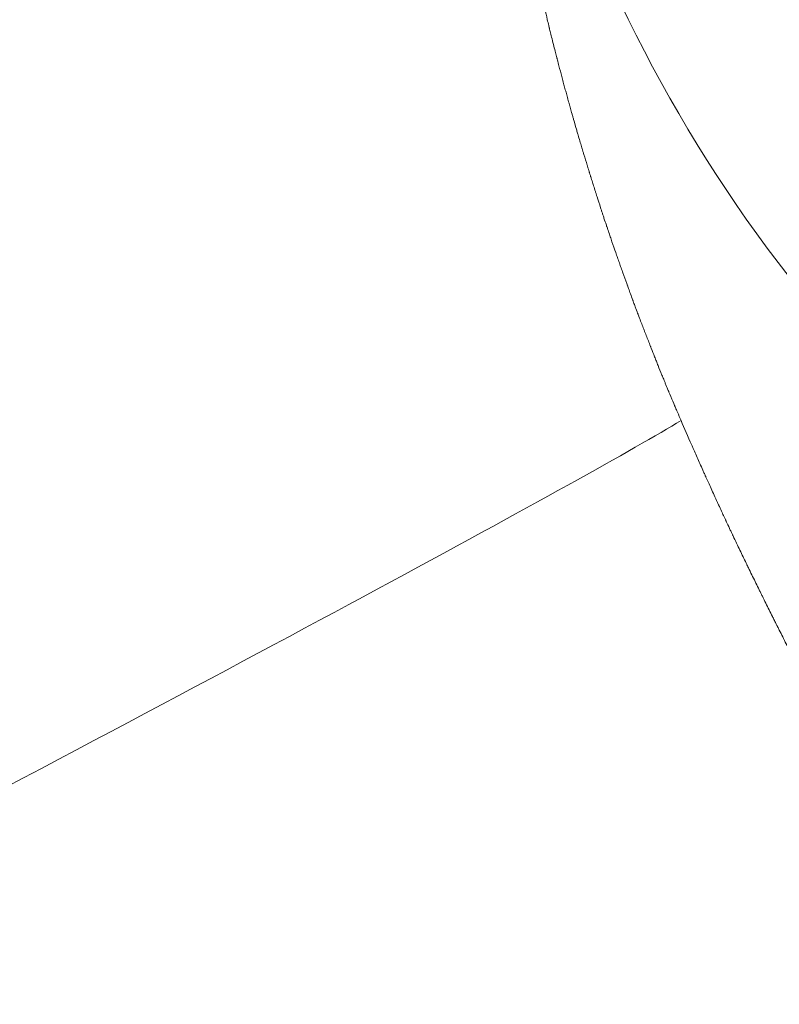
# Model space of a CAD drawing. Extents: x 0 to 25200, y -35640 to 17820.
# Drawn here: x 9956 to 9976, y 3758 to 3784 of the extents above; entities that cross this region are included whole.
import ezdxf

# ---------------------------------------------------------------- set-up
doc = ezdxf.new("R2010")
doc.units = 0
doc.header["$MEASUREMENT"] = 0
doc.header["$PDMODE"] = 1
doc.layers.get('0').update_dxf_attribs({"linetype": 'CONTINUOUS'})
doc.layers.get('DefPoints').update_dxf_attribs({"linetype": 'CONTINUOUS'})
for name, color, linetype, lineweight in [('FRAM3', 1, 'CONTINUOUS', 50), ('外形線', 7, 'CONTINUOUS', 18), ('寸法線', 3, 'CONTINUOUS', 18)]:
    doc.layers.add(name, color=color, linetype=linetype, lineweight=lineweight)
doc.styles.get("Standard").update_dxf_attribs({"font": 'TXT.SHX', "bigfont": 'bigfont.shx'})
doc.dimstyles.new('60ベース', dxfattribs={"dimscale": 60, "dimtxt": 3, "dimasz": 3, "dimexe": 0, "dimexo": 1, "dimgap": 1, "dimtad": 3, "dimdec": 1, "dimdsep": 46, "dimtxsty": 'STANDARD', "dimblk": 'DOTSMALL', "dimcen": 0, "dimclrd": 256, "dimclre": 256, "dimclrt": 7, "dimadec": 3, "dimazin": 2, "dimtfac": 1, "dimtdec": 1, "dimtix": 1, "dimtmove": 2, "dimatfit": 2, "dimldrblk": 'OPEN', "dimfxl": 1, "dimtolj": 1, "dimlwd": -1, "dimlwe": -1, "dimarcsym": 0})

# ---------------------------------------------------------------- blocks, each defined once
blk = doc.blocks.new('_DotSmall')
at = {"layer": 'FRAM3', "color": 0, "const_width": 0.5}
blk.add_lwpolyline([(-0.0625, 0, 1), (0.0625, 0, 1)], format="xyb", close=True, dxfattribs=at)
blk = doc.blocks.new('*D17')
at = {"layer": 'DefPoints', "color": 0}
for p in [(8539.582, 3903.803), (12240, 3599.003), (12740, 3599.003)]:
    blk.add_point(p, dxfattribs=at)
at = {"layer": '寸法線'}
for p, q in [((12740, 3903.803), (12740, 4083.803)), ((8599.582, 3903.803), (12740, 3903.803)), ((12740, 3903.803), (12740, 3599.003)), ((12300, 3599.003), (12740, 3599.003)), ((12740, 3599.003), (12740, 3419.003))]:
    blk.add_line(p, q, dxfattribs=at)
at = {"layer": '寸法線', "xscale": 180, "yscale": 180, "zscale": 180}
for p, rotation in [((12740, 3903.803), 270), ((12740, 3599.003), 90)]:
    blk.add_blockref('_DotSmall', p, dxfattribs=dict(at, rotation=rotation))
at = {"layer": '寸法線', "color": 7, "insert": (12590, 3751.403), "char_height": 180, "attachment_point": 5, "rotation": 90}
blk.add_mtext('\\A1;304', dxfattribs=at)
blk = doc.blocks.new('_OPEN')
at = {"color": 0, "linetype": 'ByBlock'}
for p, q in [((-1, 0.16667), (0, 0)), ((0, 0), (-1, -0.16667)), ((0, 0), (-1, 0))]:
    blk.add_line(p, q, dxfattribs=at)

msp = doc.modelspace()

# ---------------------------------------------------------------- linework, layer by layer
at = {"layer": '外形線'}
for centre, major_axis, ratio, start_param, end_param in [((10006.43161156, 3807.32712827), (38.1, 0), 0.9998476952, 3.1415926536, 4.7123889804), ((9951.64483109, 3761.79955909), (22.4965564, 11.7925803), 0.0154579502, 4.7042861789, 6.0470113665)]:
    msp.add_ellipse(centre, major_axis=major_axis, ratio=ratio, start_param=start_param, end_param=end_param, dxfattribs=at)
at = {"layer": '外形線', "extrusion": (1e-16, 0, -1)}
msp.add_ellipse((10006.43161156, 3800.3370474), major_axis=(-38.1, 0), ratio=0.9998476952, start_param=4.7123889804, end_param=6.2831853072, dxfattribs=at)
at = {"layer": '外形線'}
for points, knots in [([(9970.52674383, 3781.86905793), (9970.5204277, 3781.89190529), (9970.51392819, 3781.91619885), (9970.50469977, 3781.95052292), (9970.498401, 3781.97371778), (9970.48263586, 3782.03215698), (9970.47726915, 3782.05215626), (9970.46484454, 3782.09844998), (9970.45855761, 3782.12191779), (9970.42675569, 3782.24086711), (9970.4039044, 3782.32692022), (9970.3651418, 3782.47437738), (9970.35177314, 3782.52548768), (9970.33451512, 3782.59183609), (9970.33076818, 3782.60626518), (9970.32623324, 3782.62373815), (9970.31916206, 3782.65099656), (9970.31129376, 3782.68140267), (9970.28333448, 3782.78975662), (9970.25573115, 3782.89770031), (9970.18883398, 3783.16400294), (9970.16254373, 3783.27080416), (9970.13791915, 3783.37121459), (9970.13228383, 3783.39424915), (9970.1272973, 3783.41469624), (9970.1253546, 3783.42266804), (9970.12349837, 3783.43028999), (9970.11858791, 3783.45047297), (9970.1024037, 3783.51710564), (9970.08712205, 3783.58051475), (9970.05210342, 3783.72647973), (9970.0317942, 3783.81188354), (9969.98849598, 3783.99604909), (9969.96678595, 3784.08932386), (9969.94477657, 3784.18370804)], [0.345365313877, 0.345365313877, 0.345365313877, 0.345365313877, 0.348222757536, 0.348222757536, 0.351080201195, 0.351080201195, 0.353937644854, 0.353937644854, 0.356795088513, 0.356795088513, 0.368224863148, 0.368224863148, 0.373939750466, 0.373939750466, 0.375368472296, 0.375368472296, 0.376797194125, 0.379654637784, 0.379654637784, 0.39108441242, 0.39108441242, 0.402514187056, 0.402514187056, 0.405371630715, 0.406085991629, 0.406085991629, 0.406800352544, 0.406800352544, 0.408229074373, 0.413943961691, 0.413943961691, 0.425373736327, 0.425373736327, 0.436803510963, 0.436803510963, 0.436803510963, 0.436803510963]), ([(9971.19775902, 3779.56501275), (9971.1888511, 3779.593336), (9971.1815898, 3779.61678804), (9971.17453184, 3779.63957004), (9971.17373013, 3779.64215923), (9971.17026128, 3779.65333664), (9971.16504275, 3779.67015783), (9971.15275983, 3779.70979316), (9971.13848107, 3779.75597464), (9971.12759338, 3779.79127652), (9971.12029538, 3779.81495937), (9971.1162722, 3779.82802705), (9971.08640533, 3779.92511264), (9971.05786256, 3780.01836911), (9971.01987488, 3780.14374692), (9971.0102327, 3780.17564172), (9971.00040997, 3780.20822629), (9970.99646643, 3780.22131532), (9970.99404455, 3780.22935925), (9970.9898093, 3780.24343136), (9970.97529558, 3780.29167605), (9970.95882675, 3780.34661606), (9970.93007715, 3780.443124), (9970.91450368, 3780.49568017), (9970.89357484, 3780.56676966), (9970.88718631, 3780.58850103), (9970.88063319, 3780.61083951), (9970.87622786, 3780.62586676), (9970.87436389, 3780.632227), (9970.86029301, 3780.68029743), (9970.84983422, 3780.71623745), (9970.80137436, 3780.88331089), (9970.77474548, 3780.97652849), (9970.75880731, 3781.03240925), (9970.75791559, 3781.03553778), (9970.7562238, 3781.04147769), (9970.75600268, 3781.04225274), (9970.75015257, 3781.06282721), (9970.73859304, 3781.10354731), (9970.72744878, 3781.14297817), (9970.70570023, 3781.22011492), (9970.69191998, 3781.26923907), (9970.67229611, 3781.33945779), (9970.66274625, 3781.37370042), (9970.65358728, 3781.40664093), (9970.64756812, 3781.42831176), (9970.64497726, 3781.43764801), (9970.62756044, 3781.50049193), (9970.60054857, 3781.59842383), (9970.57517638, 3781.69106777), (9970.55060985, 3781.78104964), (9970.53895771, 3781.82405287), (9970.52674383, 3781.86905793)], [0.25425625606, 0.25425625606, 0.25425625606, 0.25425625606, 0.257103414117, 0.257103414117, 0.257815203631, 0.257815203631, 0.258526993145, 0.259950572174, 0.26279773023, 0.264221309259, 0.264221309259, 0.265644888287, 0.265644888287, 0.277033520514, 0.277033520514, 0.279880678571, 0.280592468085, 0.280592468085, 0.2813042576, 0.2813042576, 0.282727836628, 0.288422152741, 0.288422152741, 0.294116468855, 0.294116468855, 0.295540047883, 0.296251837398, 0.296251837398, 0.296963626912, 0.296963626912, 0.299810784969, 0.299810784969, 0.311199417196, 0.311199417196, 0.31191120671, 0.31191120671, 0.312622996224, 0.312622996224, 0.314046575252, 0.316893733309, 0.316893733309, 0.322588049423, 0.322588049423, 0.325435207479, 0.326858786508, 0.326858786508, 0.328282365536, 0.328282365536, 0.33397668165, 0.339670997763, 0.339670997763, 0.345365313877, 0.345365313877, 0.345365313877, 0.345365313877]), ([(9971.95189475, 3777.29259306), (9971.93508495, 3777.33990263), (9971.91902776, 3777.38566263), (9971.88853447, 3777.47277374), (9971.87390062, 3777.51458656), (9971.82735311, 3777.64802937), (9971.79442129, 3777.74300733), (9971.75097335, 3777.86935377), (9971.74464416, 3777.88779055), (9971.73035474, 3777.92945934), (9971.72294478, 3777.95109963), (9971.69993555, 3778.01844647), (9971.68355836, 3778.0665797), (9971.65748073, 3778.14365622), (9971.64853589, 3778.17016103), (9971.63474214, 3778.21113844), (9971.6277511, 3778.23193217), (9971.62061874, 3778.25318348), (9971.6158324, 3778.26745269), (9971.61526006, 3778.26916047), (9971.60522881, 3778.29907634), (9971.5901315, 3778.34412236), (9971.56374151, 3778.42358708), (9971.55808751, 3778.4406378), (9971.5460308, 3778.47705592), (9971.54153609, 3778.49065738), (9971.5274114, 3778.53345514), (9971.5187234, 3778.55986094), (9971.50278071, 3778.60840984), (9971.49552616, 3778.63055303), (9971.4857108, 3778.66056735), (9971.48296902, 3778.66895651), (9971.47396878, 3778.69654485), (9971.46952921, 3778.71017459), (9971.43011023, 3778.83135819), (9971.398856, 3778.92850472), (9971.36773651, 3779.02577464), (9971.36433541, 3779.03641573), (9971.35764645, 3779.05736451), (9971.35479311, 3779.06630817), (9971.34278304, 3779.10400213), (9971.33490464, 3779.12878517), (9971.31164533, 3779.20208844), (9971.28163366, 3779.29703621), (9971.25356766, 3779.38635148), (9971.23324404, 3779.451216), (9971.22633676, 3779.4732964), (9971.21577382, 3779.50711171), (9971.21227593, 3779.51831766), (9971.20532618, 3779.54059756), (9971.20204826, 3779.55114967), (9971.19775902, 3779.56501275)], [0.164311353075, 0.164311353075, 0.164311353075, 0.164311353075, 0.169932909512, 0.169932909512, 0.175554465948, 0.175554465948, 0.186797578821, 0.186797578821, 0.18960835704, 0.18960835704, 0.192419135258, 0.192419135258, 0.198040691694, 0.198040691694, 0.200851469913, 0.200851469913, 0.202256859022, 0.202959553576, 0.202959553576, 0.203662248131, 0.203662248131, 0.209283804568, 0.209283804568, 0.210689193677, 0.210689193677, 0.212094582786, 0.212094582786, 0.214905361004, 0.214905361004, 0.217716139222, 0.217716139222, 0.219121528332, 0.219121528332, 0.220526917441, 0.220526917441, 0.231770030314, 0.231770030314, 0.233175419423, 0.233175419423, 0.234580808532, 0.234580808532, 0.23739158675, 0.23739158675, 0.243013143187, 0.248634699623, 0.248634699623, 0.251445477842, 0.251445477842, 0.252850866951, 0.252850866951, 0.25425625606, 0.25425625606, 0.25425625606, 0.25425625606]), ([(9972.78226154, 3775.06753086), (9972.777859, 3775.07841686), (9972.77353575, 3775.0893453), (9972.76501196, 3775.11109928), (9972.76053849, 3775.1226637), (9972.75058449, 3775.14833867), (9972.74311454, 3775.16739824), (9972.7265815, 3775.20945043), (9972.71298709, 3775.24393953), (9972.69769159, 3775.28291112), (9972.68712697, 3775.30989484), (9972.68252158, 3775.32169159), (9972.66104392, 3775.37670475), (9972.64334576, 3775.42215277), (9972.62059249, 3775.48077593), (9972.61601026, 3775.49259118), (9972.60678278, 3775.5164032), (9972.60344575, 3775.5250195), (9972.59145855, 3775.55598503), (9972.58324721, 3775.57722083), (9972.54111384, 3775.68637658), (9972.50398684, 3775.78324442), (9972.46228948, 3775.8930668), (9972.46102266, 3775.89640413), (9972.45848251, 3775.90309755), (9972.45828615, 3775.90361534), (9972.45779992, 3775.90489457), (9972.45656056, 3775.90814982), (9972.45180229, 3775.92062433), (9972.44453469, 3775.93968719), (9972.42579843, 3775.98900498), (9972.40770928, 3776.03680964), (9972.37243342, 3776.13104924), (9972.35931783, 3776.16621764), (9972.33762102, 3776.22460404), (9972.32626639, 3776.25520539), (9972.31415002, 3776.28791555), (9972.30590247, 3776.31019024), (9972.30367303, 3776.31621522), (9972.28015933, 3776.37981065), (9972.2606485, 3776.43292427), (9972.22428476, 3776.5322382), (9972.20743282, 3776.57843922), (9972.18411929, 3776.64254009), (9972.17667606, 3776.66304067), (9972.1660034, 3776.69249285), (9972.16334015, 3776.69984734), (9972.15422963, 3776.72504391), (9972.14971416, 3776.73754658), (9972.10942847, 3776.84920618), (9972.07611252, 3776.94229608), (9972.03744707, 3777.0508172), (9972.02986412, 3777.07213026), (9972.01499935, 3777.11397398), (9972.0063896, 3777.13824469), (9971.99047306, 3777.18317426), (9971.98262358, 3777.20536112), (9971.96714088, 3777.24917627), (9971.96002689, 3777.26940642), (9971.95189475, 3777.29259306)], [0.075664274284, 0.075664274284, 0.075664274284, 0.075664274284, 0.07704938489, 0.07704938489, 0.078434495496, 0.078434495496, 0.081204716708, 0.081204716708, 0.083974937921, 0.085360048527, 0.085360048527, 0.086745159133, 0.086745159133, 0.092285601557, 0.092285601557, 0.093670712164, 0.093670712164, 0.09505582277, 0.09505582277, 0.097826043982, 0.097826043982, 0.108906928831, 0.108906928831, 0.109253206483, 0.109253206483, 0.109599484134, 0.109599484134, 0.110292039437, 0.111677150043, 0.114447371255, 0.114447371255, 0.11998781368, 0.11998781368, 0.122758034892, 0.122758034892, 0.124143145498, 0.124835700801, 0.124835700801, 0.125528256104, 0.125528256104, 0.131068698529, 0.131068698529, 0.136609140953, 0.136609140953, 0.139379362165, 0.139379362165, 0.140764472771, 0.140764472771, 0.142149583377, 0.142149583377, 0.153230468226, 0.153230468226, 0.156000689439, 0.156000689439, 0.158770910651, 0.158770910651, 0.161541131863, 0.161541131863, 0.164311353075, 0.164311353075, 0.164311353075, 0.164311353075]), ([(9973.55954328, 3773.18341296), (9973.52971704, 3773.25259909), (9973.49822329, 3773.32580975), (9973.44860185, 3773.44182251), (9973.43166283, 3773.4815247), (9973.40998842, 3773.53244477), (9973.40562846, 3773.54269336), (9973.39685815, 3773.56331961), (9973.39371132, 3773.57072343), (9973.38307828, 3773.59574223), (9973.37576067, 3773.61296864), (9973.33805102, 3773.70185626), (9973.30431809, 3773.78180629), (9973.25785734, 3773.89291967), (9973.24834881, 3773.91569962), (9973.22889546, 3773.96237027), (9973.22593395, 3773.96948088), (9973.20695762, 3774.01507245), (9973.18954926, 3774.05700216), (9973.16194962, 3774.12389775), (9973.15613727, 3774.13800055), (9973.14392759, 3774.16765221), (9973.13960424, 3774.17816841), (9973.12487463, 3774.21402874), (9973.10656604, 3774.25870623), (9973.09088377, 3774.2970861), (9973.08010169, 3774.32350705), (9973.07495564, 3774.3361266), (9973.07017681, 3774.34785996), (9973.06707254, 3774.35548532), (9973.06465947, 3774.36141545), (9973.02518633, 3774.45849274), (9972.99138453, 3774.54242358), (9972.94540748, 3774.65690239), (9972.93087548, 3774.69316474), (9972.90340782, 3774.76190583), (9972.8867265, 3774.80378511), (9972.84069203, 3774.91960598), (9972.81164267, 3774.99362552), (9972.78226154, 3775.06753086)], [0, 0, 0, 0, 0.009458034286, 0.009458034286, 0.014187051428, 0.014187051428, 0.015369305714, 0.015369305714, 0.01655156, 0.01655156, 0.018916068571, 0.018916068571, 0.028374102857, 0.028374102857, 0.030738611428, 0.030738611428, 0.033103119999, 0.033103119999, 0.037832137142, 0.037832137142, 0.039014391428, 0.039014391428, 0.040196645713, 0.040196645713, 0.042561154285, 0.044925662856, 0.044925662856, 0.046107917142, 0.046699044285, 0.046699044285, 0.047290171427, 0.047290171427, 0.056748205713, 0.056748205713, 0.061477222856, 0.061477222856, 0.066206239998, 0.066206239998, 0.075664274284, 0.075664274284, 0.075664274284, 0.075664274284]), ([(9976.12017497, 3767.72155932), (9976.10503985, 3767.75119565), (9976.09049783, 3767.78031903), (9976.07411771, 3767.81337266), (9976.07336025, 3767.81489859), (9976.07078292, 3767.82008533), (9976.06682445, 3767.82804065), (9976.05694269, 3767.84783019), (9976.03461437, 3767.89232361), (9976.01113937, 3767.9389067), (9975.98487181, 3767.99115361), (9975.97565073, 3768.00951326), (9975.95629671, 3768.0481266), (9975.95021478, 3768.06027974), (9975.91354161, 3768.13353686), (9975.88366087, 3768.19331579), (9975.82616197, 3768.30852408), (9975.76806711, 3768.42510443), (9975.70881402, 3768.54442611), (9975.67142778, 3768.61985632), (9975.66542501, 3768.63197255), (9975.6518897, 3768.65930252), (9975.63150601, 3768.70047693), (9975.55588499, 3768.85342352), (9975.48451863, 3768.99845178), (9975.39650711, 3769.1782051), (9975.3519077, 3769.26951095), (9975.30643792, 3769.36294882), (9975.28737237, 3769.40217625), (9975.28508658, 3769.40688063), (9975.27899229, 3769.41942519), (9975.26981115, 3769.43832796), (9975.21091217, 3769.55967793), (9975.15087845, 3769.68392722), (9975.03782903, 3769.91941578), (9974.9781447, 3770.04446194), (9974.91347114, 3770.1808399), (9974.91266301, 3770.18254439), (9974.90992077, 3770.1883285), (9974.90577866, 3770.19706642), (9974.89591292, 3770.21788704), (9974.87538044, 3770.26125629), (9974.85641611, 3770.30139034), (9974.81668908, 3770.3855987), (9974.78780695, 3770.44699231), (9974.74877757, 3770.53026578), (9974.74082533, 3770.54724697), (9974.73171531, 3770.56671738), (9974.72971029, 3770.57100322), (9974.72663894, 3770.57757007), (9974.72206297, 3770.5873559), (9974.71160278, 3770.60973848), (9974.68008846, 3770.67724952), (9974.65553449, 3770.73003943), (9974.60432389, 3770.84029954), (9974.58046358, 3770.8918964), (9974.55980213, 3770.93658524), (9974.55543979, 3770.94602963), (9974.55347914, 3770.95027771), (9974.55175865, 3770.95400571), (9974.54981088, 3770.95822697), (9974.54689301, 3770.96455145), (9974.54011109, 3770.97925681), (9974.52665284, 3771.00846036), (9974.48501629, 3771.09894106), (9974.4491482, 3771.17725099), (9974.36676017, 3771.35763727), (9974.31675455, 3771.46781493), (9974.24883783, 3771.61810845), (9974.22738291, 3771.6657117), (9974.20456255, 3771.71647705), (9974.20032929, 3771.72589723), (9974.19356978, 3771.74094617), (9974.18345914, 3771.76346477), (9974.1600673, 3771.81562429), (9974.14035669, 3771.85967435), (9974.07539836, 3772.00504604), (9974.02580727, 3772.11666266), (9973.95482854, 3772.27711017), (9973.92019241, 3772.35559039), (9973.88681738, 3772.4314699), (9973.87033895, 3772.46897771), (9973.86326243, 3772.48509429), (9973.85076464, 3772.5135773), (9973.74496615, 3772.75485497), (9973.64637592, 3772.98198664), (9973.55954328, 3773.18341296)], [0.88887736903, 0.88887736903, 0.88887736903, 0.88887736903, 0.89061366014, 0.89061366014, 0.89083069653, 0.89083069653, 0.89104773292, 0.89148180569, 0.89234995125, 0.89408624236, 0.89408624236, 0.89495438791, 0.89495438791, 0.89582253347, 0.89582253347, 0.89929511568, 0.89929511568, 0.9027676979, 0.90624028012, 0.90624028012, 0.90710842567, 0.90710842567, 0.90797657123, 0.90971286234, 0.91665802677, 0.91665802677, 0.92013060899, 0.9218669001, 0.9218669001, 0.92230097288, 0.92230097288, 0.92273504565, 0.92360319121, 0.93054835564, 0.93054835564, 0.93749352008, 0.93749352008, 0.93771055647, 0.93771055647, 0.93792759286, 0.93836166563, 0.93922981119, 0.9409661023, 0.9409661023, 0.94443868452, 0.94443868452, 0.94530683007, 0.94530683007, 0.94541534826, 0.94541534826, 0.94552386646, 0.94574090285, 0.94617497562, 0.94791126673, 0.94791126673, 0.95138384895, 0.95138384895, 0.95312014006, 0.95312014006, 0.95322865825, 0.95322865825, 0.95333717645, 0.95355421284, 0.95398828561, 0.95485643117, 0.95832901339, 0.95832901339, 0.96527417782, 0.96527417782, 0.96874676004, 0.96874676004, 0.96918083282, 0.96918083282, 0.96961490559, 0.97048305115, 0.97221934226, 0.97221934226, 0.97916450669, 0.97916450669, 0.98263708891, 0.98437338002, 0.98437338002, 0.98524152557, 0.98524152557, 0.98610967113, 1, 1, 1, 1]), ([(9979.07346301, 3762.16006545), (9979.0370702, 3762.22492115), (9979.00772337, 3762.27877355), (9978.97557256, 3762.33679663), (9978.96759058, 3762.35119613), (9978.95291903, 3762.37766841), (9978.93083911, 3762.41750855), (9978.84908321, 3762.56504241), (9978.77236709, 3762.70360172), (9978.67804146, 3762.87422207), (9978.63031139, 3762.96061895), (9978.58172954, 3763.04865704), (9978.55729622, 3763.09295022), (9978.5509408, 3763.10447313), (9978.53651814, 3763.13062604), (9978.47128231, 3763.24893634), (9978.40306418, 3763.37287146), (9978.27718883, 3763.60227205), (9978.21195258, 3763.72150878), (9978.14019984, 3763.85306797), (9978.13764554, 3763.857752), (9978.13113838, 3763.86968522), (9978.12131956, 3763.88769322), (9978.0980033, 3763.93047022), (9978.04975444, 3764.01906549), (9978.00564901, 3764.10024519), (9977.91381604, 3764.26965485), (9977.84777318, 3764.39200185), (9977.75923292, 3764.55682047), (9977.74122487, 3764.59037791), (9977.72062723, 3764.6287984), (9977.72010061, 3764.62978088), (9977.71788462, 3764.63391458), (9977.71448718, 3764.6402523), (9977.70604577, 3764.65600078), (9977.67628746, 3764.71153762), (9977.63947407, 3764.78036113), (9977.58600215, 3764.88067407), (9977.56662873, 3764.91706598), (9977.53524926, 3764.97609895), (9977.52440283, 3764.99651743), (9977.50755332, 3765.02825776), (9977.50321942, 3765.03642528), (9977.49362084, 3765.05452071), (9977.45094845, 3765.13499983), (9977.41295103, 3765.20690582), (9977.35271676, 3765.3210765), (9977.32625906, 3765.37133169), (9977.30202681, 3765.41744123), (9977.29935497, 3765.42252592), (9977.29490849, 3765.43098986), (9977.28825204, 3765.44366291), (9977.27281307, 3765.47307327), (9977.24230507, 3765.53125229), (9977.21678606, 3765.58001565), (9977.13311168, 3765.74008952), (9977.07060691, 3765.86023293), (9976.98339017, 3766.02838216), (9976.95541, 3766.08242285), (9976.91507907, 3766.16046108), (9976.90190873, 3766.18597012), (9976.88578818, 3766.21722641), (9976.88094298, 3766.22662307), (9976.87274582, 3766.24252567), (9976.86047783, 3766.26633243), (9976.84829286, 3766.2899975), (9976.71082048, 3766.5571268), (9976.59074877, 3766.79227782), (9976.47283206, 3767.02430671), (9976.46435149, 3767.04099983), (9976.44896515, 3767.07129777), (9976.42596639, 3767.11660158), (9976.3728662, 3767.22130581), (9976.3283132, 3767.30932083), (9976.24048426, 3767.4830252), (9976.1801372, 3767.60313584), (9976.12017497, 3767.72155932)], [0.77771470615, 0.77771470615, 0.77771470615, 0.77771470615, 0.78118853936, 0.78118853936, 0.78205699767, 0.78205699767, 0.78292545597, 0.78466237258, 0.79161003901, 0.79161003901, 0.79508387222, 0.79682078883, 0.79682078883, 0.79768924714, 0.79768924714, 0.79855770544, 0.80550537187, 0.80550537187, 0.8124530383, 0.8124530383, 0.81288726745, 0.81288726745, 0.8133214966, 0.81418995491, 0.81592687151, 0.81940070473, 0.81940070473, 0.82634837116, 0.82634837116, 0.82808528777, 0.82808528777, 0.82830240234, 0.82830240234, 0.82851951692, 0.82895374607, 0.82982220437, 0.83329603759, 0.83329603759, 0.8350329542, 0.8350329542, 0.8359014125, 0.8359014125, 0.83633564165, 0.83633564165, 0.8367698708, 0.84024370402, 0.84024370402, 0.84371753723, 0.84371753723, 0.84393465181, 0.84393465181, 0.84415176639, 0.84458599554, 0.84545445384, 0.84719137045, 0.84719137045, 0.85413903688, 0.85413903688, 0.85761287009, 0.85761287009, 0.8593497867, 0.8593497867, 0.85978401585, 0.85978401585, 0.86021824501, 0.86108670331, 0.86108670331, 0.87498203617, 0.87498203617, 0.87585049447, 0.87585049447, 0.87671895278, 0.87845586938, 0.8819297026, 0.8819297026, 0.88887736903, 0.88887736903, 0.88887736903, 0.88887736903])]:
    msp.add_open_spline(points, degree=3, knots=knots, dxfattribs=at)

# ---------------------------------------------------------------- dimensions: what is measured, and where the dimension line sits
at = {"layer": '寸法線'}
dim = msp.add_linear_dim(base=(12740, 3599.00305966), p1=(8539.58160089, 3903.80305966), p2=(12240, 3599.00305966), angle=90, text='304', dimstyle='60ベース', override={"dimdec": 0}, dxfattribs=at)
dim.commit()
dim.dimension.update_dxf_attribs({"geometry": '*D17', "text_midpoint": (12590, 3751.40305966)})

doc.saveas('drawing.dxf')
